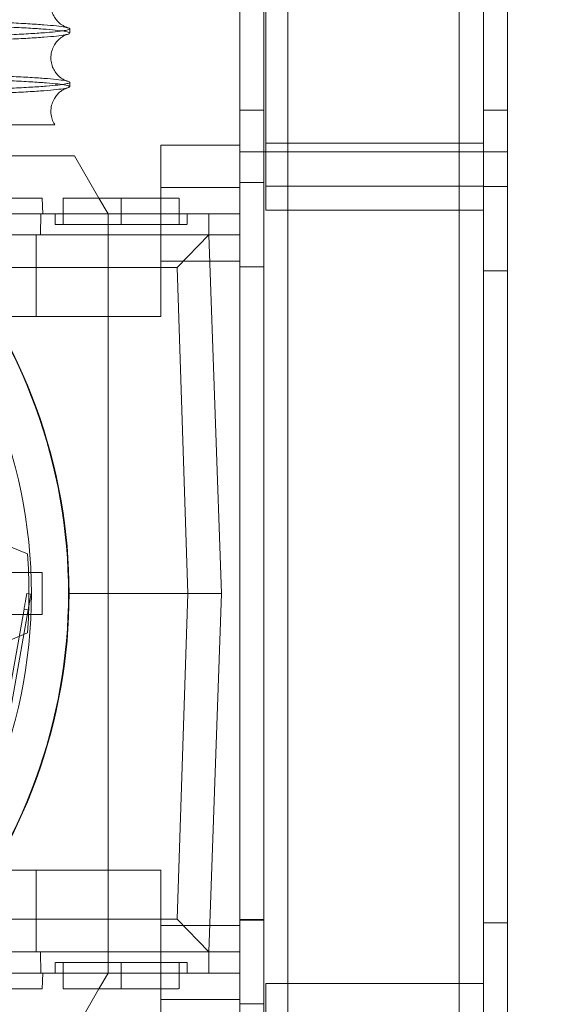
# Paper-space layout 'sales side' of a CAD drawing. Units: inches. Extents: x 0 to 10.3, y -0.5 to 7.5.
# Drawn here: x 2.7 to 2.7, y 2.4 to 2.6 of the extents above; entities that cross this region are included whole.
import ezdxf

# ---------------------------------------------------------------- set-up
doc = ezdxf.new("R2010")
doc.units = ezdxf.units.IN
doc.header["$MEASUREMENT"] = 0
doc.header["$PDSIZE"] = -1
doc.styles.add('SLDTEXTSTYLE6', font='GOTHIC.TTF')
doc.dimstyles.new('SLDDIMSTYLE11', dxfattribs={"dimtxt": 0.1041666666666667, "dimasz": 0.1, "dimexe": 0, "dimexo": 0.0625, "dimgap": 0.02604166666666667, "dimtad": 1, "dimlfac": 50, "dimrnd": 1e-09, "dimzin": 12, "dimdsep": 46, "dimtxsty": 'SLDTEXTSTYLE6', "dimsah": 1, "dimcen": 0.09, "dimadec": 0, "dimazin": 3, "dimtfac": 1, "dimtmove": 0, "dimatfit": 0, "dimfxl": 1, "dimfrac": 2, "dimtolj": 1, "dimtzin": 12, "dimarcsym": 0})
pattern_1 = [(45, (-0.3032970801807841, -0.6891508862888636), (-0.08838834764831843, 0.08838834764831845), [])]

# ---------------------------------------------------------------- blocks, each defined once
blk = doc.blocks.new('_D_37')
at = {"color": 0, "lineweight": -2}
for p, q in [((2.354205262754015, 2.478695388345274), (2.269581878454872, 2.478695388345274)), ((2.269581878454872, 2.378695388345274), (2.269581878454872, 1.938385388345327)), ((6.707955038357045, 1.838385388345325), (2.269581878454872, 1.838385388345326))]:
    blk.add_line(p, q, dxfattribs=at)
at = {"color": 0}
for points in [[(2.252915211788205, 2.378695388345274), (2.286248545121538, 2.378695388345274), (2.269581878454872, 2.478695388345274)], [(2.252915211788205, 1.938385388345327), (2.286248545121538, 1.938385388345327), (2.269581878454872, 1.838385388345326)]]:
    blk.add_solid(points, dxfattribs=at)
at = {"layer": 'Defpoints', "color": 0}
for p in [(2.416705262754015, 2.478695388345274), (2.269581878454872, 1.838385388345326), (6.770455038357045, 1.838385388345325)]:
    blk.add_point(p, dxfattribs=at)
at = {"color": 0, "insert": (2.138278494749221, 2.210485749237091), "char_height": 0.1041666666666667, "attachment_point": 2, "rotation": 90, "style": 'SLDTEXTSTYLE6'}
blk.add_mtext('\\A1;32 {\\fGDT;q}', dxfattribs=at)

psp = doc.layouts.new('sales side')

# ---------------------------------------------------------------- hatches: boundary and pattern name
at = {"lineweight": 0}
h = psp.add_hatch(dxfattribs=at)
h.set_pattern_fill('ANSI31', color=256, style=0)
h.set_pattern_definition(pattern_1)
edge = h.paths.add_edge_path(flags=0)
edge.add_arc((2.578155825758674, 2.480133496562433), 0.07515748031495757, 0, 360)
h = psp.add_hatch(dxfattribs=at)
h.set_pattern_fill('ANSI31', color=256, style=0)
h.set_pattern_definition(pattern_1)
edge = h.paths.add_edge_path(flags=0)
edge.add_arc((2.578155825758674, 2.480133496562433), 0.07515748031495757, 0, 360)

# ---------------------------------------------------------------- linework, layer by layer
at = {"lineweight": 15}
for p, q in [((2.684455038357094, 2.150595388345237), (2.684455038357094, 2.808675388345239)), ((2.691655038357097, 2.1505953883453), (2.691655038357097, 2.808675388345299)), ((2.724455038357095, 2.808675388345302), (2.724455038357095, 2.1505953883453)), ((2.659048334102307, 2.563816055568264), (2.659048334102307, 2.564469887238062)), ((2.659048334102307, 2.563816055568264), (2.659048334102307, 2.564469887238062)), ((2.659048334102307, 2.555817248238671), (2.659048334102307, 2.556471079906898)), ((2.659048334102307, 2.555817248238671), (2.659048334102307, 2.556471079906898)), ((2.672644014735048, 2.533676803649159), (2.672644014735048, 2.547062630420759)), ((2.684455038357094, 2.547062630420759), (2.672644014735048, 2.547062630420759)), ((2.659769327364113, 2.54548782727123), (2.630400591869762, 2.54548782727123)), ((2.663406179453479, 2.539188614672833), (2.659769327364113, 2.54548782727123)), ((2.654927479301983, 2.539188614672723), (2.62464388736893, 2.539188614672724)), ((2.655009969308655, 2.536826409948318), (2.654927479301983, 2.539188614672723)), ((2.655009969308655, 2.536826409948318), (2.654927479301983, 2.539188614672723)), ((2.658077085601187, 2.539188614672833), (2.658077085601187, 2.53682640994838)), ((2.658077085601187, 2.539188614672833), (2.658077085601187, 2.53682640994838)), ((2.666738502924023, 2.539188614672769), (2.658077085601187, 2.539188614672833)), ((2.666738502924023, 2.53682640994838), (2.666738502924023, 2.539188614672769)), ((2.654722450823062, 2.536826409948379), (2.672644014735048, 2.536826409948381)), ((2.638546241339327, 2.533676803649165), (2.672644014735048, 2.533676803649159)), ((2.679822217129732, 2.533676803649165), (2.672644014735048, 2.533676803649159)), ((2.67511308670536, 2.528796601844231), (2.679822217129732, 2.533676803649165)), ((2.681699132845284, 2.480133496562555), (2.679822217129732, 2.533676803649165)), ((2.679822217129732, 2.533676803649165), (2.684455038357094, 2.533676803649165)), ((2.67511308670536, 2.528796601844231), (2.642647240492094, 2.52879660184423)), ((2.67667025691033, 2.480133496562546), (2.67511308670536, 2.528796601844231)), ((2.654927479301976, 2.483283102861694), (2.653247282179848, 2.483283102861757)), ((2.654927479301976, 2.483283102861691), (2.654927479301976, 2.476983890263269)), ((2.658947164341346, 2.480133496562546), (2.67667025691033, 2.480133496562546)), ((2.675113086705362, 2.43147039128086), (2.67667025691033, 2.480133496562546)), ((2.67667025691033, 2.480133496562546), (2.681699132845284, 2.480133496562555)), ((2.679822217121745, 2.426590189475937), (2.681699132845284, 2.480133496562555)), ((2.654927479301976, 2.476983890263269), (2.653247282179853, 2.47698389026327)), ((2.642647240492187, 2.431470391280856), (2.675113086705362, 2.43147039128086)), ((2.675113086705362, 2.43147039128086), (2.679822217121745, 2.426590189475937)), ((2.638546241339327, 2.426590189475937), (2.672644014735048, 2.426590189475937)), ((2.672644014735048, 2.426590189475937), (2.679822217121745, 2.426590189475937)), ((2.672644014735048, 2.426590189475937), (2.672644014735048, 2.413204362704226)), ((2.679822217121745, 2.426590189475937), (2.684455038357094, 2.426590189475937)), ((2.654722450823054, 2.423440583176731), (2.672644014735048, 2.423440583176731)), ((2.654927479301983, 2.421078378452257), (2.655009969308655, 2.423440583176666)), ((2.654927479301983, 2.421078378452257), (2.655009969308655, 2.423440583176666)), ((2.658077085601187, 2.423440583176731), (2.658077085601187, 2.421078378452374)), ((2.658077085601187, 2.423440583176731), (2.658077085601187, 2.421078378452374)), ((2.666738502924024, 2.42107837845231), (2.666738502924023, 2.423440583176668)), ((2.638785747018511, 2.421078378452253), (2.654927479301983, 2.421078378452257)), ((2.658077085601187, 2.421078378452374), (2.666738502924024, 2.42107837845231)), ((2.659769327364113, 2.414779165853907), (2.66340617945352, 2.421078378452374))]:
    psp.add_line(p, q, dxfattribs=at)
at = {"lineweight": 0}
for p, q in [((2.688055038357096, 2.808675388345235), (2.688055038357096, 2.150595388345237)), ((2.691655038357097, 2.808675388345299), (2.691655038357097, 2.150595388345237)), ((2.71725503835709, 2.808675388345296), (2.71725503835709, 2.150595388345236)), ((2.720855038357091, 2.808675388345299), (2.720855038357091, 2.150595388345299)), ((2.688355038357093, 2.547378046800253), (2.688355038357093, 2.707385388345255)), ((2.688055038357096, 2.552338046800318), (2.684455038357094, 2.552338046800318)), ((2.724455038357093, 2.552338046800318), (2.720855038357092, 2.552338046800318)), ((2.688355038357093, 2.547378046800253), (2.720855038357093, 2.547378046800253)), ((2.688355038357093, 2.537378046800317), (2.688355038357093, 2.547378046800253)), ((2.688055038357096, 2.546088046800254), (2.684455038357094, 2.546088046800254)), ((2.691655038357094, 2.546088046800324), (2.688055038357096, 2.546088046800324)), ((2.717255038357094, 2.546088046800324), (2.691655038357092, 2.546088046800324)), ((2.720855038357092, 2.546088046800324), (2.717255038357094, 2.546088046800324)), ((2.724455038357093, 2.546088046800254), (2.720855038357092, 2.546088046800254)), ((2.688055038357109, 2.541514386326263), (2.684455038357108, 2.541514386326263)), ((2.684455106357134, 2.541514386326337), (2.684455106357134, 2.528916386326338)), ((2.684455038357094, 2.540763417822332), (2.672644014735048, 2.540763417822335)), ((2.720855038357093, 2.540978046800312), (2.688355038357093, 2.540978046800312)), ((2.724455038357091, 2.540936819612641), (2.72085503835709, 2.540936819612641)), ((2.664769998987015, 2.536826409948393), (2.663406179453479, 2.539188614672833)), ((2.666738502924023, 2.539188614672835), (2.666738502924023, 2.535251606798752)), ((2.675399920246858, 2.535251606798818), (2.675399920246858, 2.539188614672833)), ((2.675399920246858, 2.535251606798818), (2.675399920246858, 2.539188614672833)), ((2.654722450823062, 2.536826409948317), (2.649809369065756, 2.536826409948317)), ((2.654703098580435, 2.533676803649104), (2.654722450823062, 2.53682640994832)), ((2.654703098580435, 2.533676803649104), (2.654722450823062, 2.53682640994832)), ((2.656895983238978, 2.536826409948382), (2.656895983238978, 2.535251606798778)), ((2.656895983238978, 2.536826409948382), (2.656895983238978, 2.535251606798778)), ((2.658077085601187, 2.53682640994838), (2.658077085601187, 2.535251606798776)), ((2.658077085601187, 2.53682640994838), (2.658077085601187, 2.535251606798776)), ((2.664769998987015, 2.533676803649038), (2.664769998987015, 2.536826409948331)), ((2.666738502924024, 2.536826409948318), (2.666738502924023, 2.535251606798713)), ((2.672644014735048, 2.536826409948381), (2.679829359360685, 2.536826409948381)), ((2.676581022609063, 2.535251606798778), (2.676581022609061, 2.536826409948383)), ((2.676581022609063, 2.535251606798778), (2.676581022609061, 2.536826409948383)), ((2.684455038357094, 2.536826409948382), (2.679829359360685, 2.536826409948382)), ((2.679829359360685, 2.536826409948381), (2.679829359360685, 2.533676803649169)), ((2.688355038357093, 2.537378046800317), (2.720855038357093, 2.537378046800317)), ((2.666738502924023, 2.535251606798713), (2.656895983238987, 2.535251606798778)), ((2.654008034620384, 2.52147207923972), (2.654008034620391, 2.533676803649167)), ((2.664769998987015, 2.533676803649038), (2.664769998987015, 2.480133496562503)), ((2.672644014735048, 2.533676803649159), (2.672644014735048, 2.521472079239717)), ((2.679829359360685, 2.533676803649169), (2.681699132845284, 2.480133496562557)), ((2.672644014735048, 2.529739795775091), (2.684455038357094, 2.529739795775091)), ((2.684455038357108, 2.528916386326263), (2.688055038357109, 2.528916386326263)), ((2.72085503835709, 2.528338819612641), (2.724455038357091, 2.528338819612641)), ((2.637210943868904, 2.521472079239717), (2.672644014735048, 2.521472079239717)), ((2.652725498691251, 2.48603900837356), (2.641700245882626, 2.490605817615484)), ((2.653247282179848, 2.483283102861757), (2.640360550168117, 2.483283102861757)), ((2.65262915370834, 2.480109042570975), (2.653249505048821, 2.479999657892126)), ((2.658864487175994, 2.48013349656255), (2.658947164341346, 2.480133496562546)), ((2.664769998987015, 2.480133496562503), (2.664769998987015, 2.426590189475892)), ((2.679829359360685, 2.426590189475943), (2.681699132845284, 2.480133496562557)), ((2.653247282179853, 2.47698389026327), (2.640360550168117, 2.476983890263331)), ((2.648703116546292, 2.45421580743282), (2.65283931246897, 2.477673340171463)), ((2.650099633010041, 2.46576341782237), (2.65221896116267, 2.47778272504417)), ((2.65221896116267, 2.47778272504417), (2.65283931246897, 2.477673340171463)), ((2.641700245882624, 2.469661175509585), (2.652725498691253, 2.474227984751517)), ((2.637210943868904, 2.438794913885386), (2.672644014735048, 2.438794913885386)), ((2.654008034620384, 2.426590189475942), (2.654008034620384, 2.43879491388539)), ((2.672644014735048, 2.438794913885386), (2.672644014735048, 2.426590189475937)), ((2.688055038357109, 2.431314386326264), (2.684455038357108, 2.431314386326264)), ((2.684455106357131, 2.43141438632634), (2.684455106357131, 2.41881638632634)), ((2.688055038357096, 2.43141438632634), (2.684455106357131, 2.43141438632634)), ((2.724455038357091, 2.430931957077833), (2.72085503835709, 2.430931957077833)), ((2.684455038357094, 2.430527197349891), (2.672644014735048, 2.430527197349893)), ((2.654722450823054, 2.423440583176669), (2.654703098580421, 2.426590189475883)), ((2.654722450823054, 2.423440583176669), (2.654703098580421, 2.426590189475883)), ((2.664769998987015, 2.423440583176678), (2.664769998987015, 2.426590189475892)), ((2.679829359360685, 2.426590189475943), (2.679829359360685, 2.423440583176731)), ((2.656895983238984, 2.425015386324706), (2.656895983238982, 2.423440583176734)), ((2.656895983238984, 2.425015386324706), (2.656895983238982, 2.423440583176734)), ((2.658077085601187, 2.425015386326339), (2.658077085601187, 2.423440583176731)), ((2.658077085601187, 2.425015386326339), (2.658077085601187, 2.423440583176731)), ((2.666738502924023, 2.425015386326342), (2.666738502924023, 2.423440583176734)), ((2.666738502924023, 2.425015386326275), (2.676581022609059, 2.425015386326339)), ((2.666738502924023, 2.425015386326341), (2.666738502924024, 2.421078378452376)), ((2.675399920246857, 2.421078378452374), (2.675399920246858, 2.425015386326338)), ((2.675399920246857, 2.421078378452374), (2.675399920246858, 2.425015386326338)), ((2.676581022609067, 2.423440583176733), (2.676581022609067, 2.425015386326339)), ((2.676581022609067, 2.423440583176733), (2.676581022609067, 2.425015386326339)), ((2.649809369065756, 2.423440583176666), (2.654722450823054, 2.423440583176666)), ((2.66340617945352, 2.421078378452374), (2.664769998987015, 2.423440583176741)), ((2.679829359360685, 2.423440583176731), (2.672644014735048, 2.423440583176731)), ((2.679829359360685, 2.423440583176731), (2.684455038357094, 2.423440583176731)), ((2.68835503835709, 2.411892729890261), (2.68835503835709, 2.421892729890326)), ((2.68835503835709, 2.421892729890326), (2.72085503835709, 2.421892729890326)), ((2.672644014735048, 2.419503575302652), (2.684455038357094, 2.419503575302652)), ((2.684455106357131, 2.41881638632634), (2.688055038357096, 2.41881638632634))]:
    psp.add_line(p, q, dxfattribs=at)
at = {"lineweight": 15}
psp.add_circle((2.578155825758678, 2.480133496562464), 0.0751574803149575, dxfattribs=at)
at = {"lineweight": 0}
for centre, radius, start, end in [((2.57815582575869, 2.480133496562547), 0.08070866141730308, 319.1043878403029, 40.89561215956784), ((2.578155825758945, 2.48013349656254), 0.07480314960602567, 355.4719369861758, 4.528063013822186)]:
    psp.add_arc(centre, radius, start, end, dxfattribs=at)
at = {"lineweight": 15}
psp.add_arc((2.578155825758652, 2.480133496562481), 0.08079133858269198, 319.1551501610498, 40.84484983894489, dxfattribs=at)
for points, knots in [([(2.658688948851604, 2.564654812506494), (2.658673159388229, 2.564659066565374), (2.658636099491268, 2.564669051387531), (2.658453784355782, 2.564732702506603), (2.658163325318052, 2.56486601557181), (2.657798610526446, 2.565084847662794), (2.657381985301114, 2.56541785569573), (2.656944184333164, 2.565901073408025), (2.65654413289329, 2.56656141428868), (2.656266044383162, 2.56739167358479), (2.656191804709611, 2.568335202155263), (2.656360681665325, 2.569265846001349), (2.656727208384225, 2.570070507977304), (2.65719292103426, 2.57068345665276), (2.657666897889565, 2.57110710043511), (2.658084139855174, 2.571376540858658), (2.658414762187426, 2.571535929398979), (2.658625217748833, 2.571611393130529), (2.658667184563402, 2.57162268802515), (2.65868597429383, 2.571627745069087)], [0, 0, 0, 0, 0.05647317177065178, 0.1325497819114453, 0.1941651424896743, 0.246685240735441, 0.2952021123870973, 0.344109529719707, 0.3962284685833782, 0.452383842606042, 0.5117221841018166, 0.5730676452287241, 0.6299086726130818, 0.6845948882935101, 0.7378840267645442, 0.7929938603965928, 0.8564931477418679, 0.9357479213954313, 1, 1, 1, 1]), ([(2.658688948851604, 2.564654812506494), (2.658673159388229, 2.564659066565374), (2.658636099491268, 2.564669051387531), (2.658453784355782, 2.564732702506603), (2.658163325318052, 2.56486601557181), (2.657798610526446, 2.565084847662794), (2.657381985301114, 2.56541785569573), (2.656944184333164, 2.565901073408025), (2.65654413289329, 2.56656141428868), (2.656266044383162, 2.56739167358479), (2.656191804709611, 2.568335202155263), (2.656360681665325, 2.569265846001349), (2.656727208384225, 2.570070507977304), (2.65719292103426, 2.57068345665276), (2.657666897889565, 2.57110710043511), (2.658084139855174, 2.571376540858658), (2.658414762187426, 2.571535929398979), (2.658625217748833, 2.571611393130529), (2.658667184563402, 2.57162268802515), (2.65868597429383, 2.571627745069087)], [0, 0, 0, 0, 0.05647317177065178, 0.1325497819114453, 0.1941651424896743, 0.246685240735441, 0.2952021123870973, 0.344109529719707, 0.3962284685833782, 0.452383842606042, 0.5117221841018166, 0.5730676452287241, 0.6299086726130818, 0.6845948882935101, 0.7378840267645442, 0.7929938603965928, 0.8564931477418679, 0.9357479213954313, 1, 1, 1, 1]), ([(2.658683626615793, 2.564635480744165), (2.658782181358369, 2.564612597086405), (2.659119296010421, 2.564534321641488), (2.659072723277181, 2.564399153555497), (2.658544893128003, 2.564230566116731), (2.65737517505787, 2.564063914902532), (2.655626084699956, 2.563900560193594), (2.653314119202665, 2.563742003386977), (2.650414948544724, 2.563586909322803), (2.647195456693487, 2.563448034323086), (2.643804818033438, 2.563325068849284), (2.640384473509015, 2.563217512229034), (2.636648059047278, 2.563115136742052), (2.632608226326911, 2.563018485463481), (2.627966091938165, 2.562921546521586), (2.622663133065498, 2.562826643006791), (2.616653194065266, 2.562736662483553), (2.610278135672511, 2.56265809214892), (2.603573377915453, 2.562591935269635), (2.596579364130948, 2.562539020252104), (2.58932495246242, 2.562500430731023), (2.581856550778332, 2.56247563338786), (2.576791196428267, 2.562472525438919), (2.574248334102308, 2.562470965215146)], [0, 0, 0, 0, 0.02093827195444267, 0.07162109179186774, 0.1227104177777904, 0.1746375333336211, 0.2249715449227422, 0.2756582850043791, 0.3267517075779029, 0.3786833167869713, 0.4191226776078077, 0.4597446539601005, 0.5005513436958142, 0.5415459927786861, 0.5827305565068824, 0.6330587642554031, 0.6837399255313001, 0.7347932268535293, 0.786707679628489, 0.8389964503809318, 0.8916816154189163, 0.9456230067386131, 1, 1, 1, 1]), ([(2.658683626615793, 2.564635480744165), (2.658782181358369, 2.564612597086405), (2.659119296010421, 2.564534321641488), (2.659072723277181, 2.564399153555497), (2.658544893128003, 2.564230566116731), (2.65737517505787, 2.564063914902532), (2.655626084699956, 2.563900560193594), (2.653314119202665, 2.563742003386977), (2.650414948544724, 2.563586909322803), (2.647195456693487, 2.563448034323086), (2.643804818033438, 2.563325068849284), (2.640384473509015, 2.563217512229034), (2.636648059047278, 2.563115136742052), (2.632608226326911, 2.563018485463481), (2.627966091938165, 2.562921546521586), (2.622663133065498, 2.562826643006791), (2.616653194065266, 2.562736662483553), (2.610278135672511, 2.56265809214892), (2.603573377915453, 2.562591935269635), (2.596579364130948, 2.562539020252104), (2.58932495246242, 2.562500430731023), (2.581856550778332, 2.56247563338786), (2.576791196428267, 2.562472525438919), (2.574248334102308, 2.562470965215146)], [0, 0, 0, 0, 0.02093827195444267, 0.07162109179186774, 0.1227104177777904, 0.1746375333336211, 0.2249715449227422, 0.2756582850043791, 0.3267517075779029, 0.3786833167869713, 0.4191226776078077, 0.4597446539601005, 0.5005513436958142, 0.5415459927786861, 0.5827305565068824, 0.6330587642554031, 0.6837399255313001, 0.7347932268535293, 0.786707679628489, 0.8389964503809318, 0.8916816154189163, 0.9456230067386131, 1, 1, 1, 1]), ([(2.574248334102307, 2.561815072804102), (2.576785105483189, 2.561816611890386), (2.581673834224163, 2.561819577934314), (2.588874137241784, 2.561842791269798), (2.595824230577242, 2.56187825773736), (2.602693689335154, 2.56192814187515), (2.609343181530513, 2.56199138720392), (2.615724370180615, 2.562067445732488), (2.621780633147804, 2.562155300552064), (2.627562044689282, 2.56225590051374), (2.632948077990761, 2.56236751907136), (2.637902083521587, 2.562489181331549), (2.642383026514356, 2.562619476554567), (2.646425482184235, 2.562759682112273), (2.649938767467809, 2.56290716825136), (2.652904335616519, 2.563060761088738), (2.655303921304461, 2.563218960443817), (2.657158991773993, 2.563383188892778), (2.658385459389752, 2.563550313883256), (2.659009340519942, 2.563695364938863), (2.658984779244074, 2.563783551953744), (2.658975726548004, 2.563816055568264)], [0, 0, 0, 0, 0.05712206913856953, 0.110082565282071, 0.1634141610315398, 0.2171735613666151, 0.2718146102120295, 0.3247749961417582, 0.3781063543812049, 0.4318653382567972, 0.4865055747754149, 0.5394942430264799, 0.5928542828211039, 0.6465935705532015, 0.7012464267166312, 0.7541857284284758, 0.8074951680685611, 0.8613778158441362, 0.9160456151418357, 0.9690564311952545, 1, 1, 1, 1]), ([(2.574248334102307, 2.561815072804102), (2.576785105483189, 2.561816611890386), (2.581673834224163, 2.561819577934314), (2.588874137241784, 2.561842791269798), (2.595824230577242, 2.56187825773736), (2.602693689335154, 2.56192814187515), (2.609343181530513, 2.56199138720392), (2.615724370180615, 2.562067445732488), (2.621780633147804, 2.562155300552064), (2.627562044689282, 2.56225590051374), (2.632948077990761, 2.56236751907136), (2.637902083521587, 2.562489181331549), (2.642383026514356, 2.562619476554567), (2.646425482184235, 2.562759682112273), (2.649938767467809, 2.56290716825136), (2.652904335616519, 2.563060761088738), (2.655303921304461, 2.563218960443817), (2.657158991773993, 2.563383188892778), (2.658385459389752, 2.563550313883256), (2.659009340519942, 2.563695364938863), (2.658984779244074, 2.563783551953744), (2.658975726548004, 2.563816055568264)], [0, 0, 0, 0, 0.05712206913856953, 0.110082565282071, 0.1634141610315398, 0.2171735613666151, 0.2718146102120295, 0.3247749961417582, 0.3781063543812049, 0.4318653382567972, 0.4865055747754149, 0.5394942430264799, 0.5928542828211039, 0.6465935705532015, 0.7012464267166312, 0.7541857284284758, 0.8074951680685611, 0.8613778158441362, 0.9160456151418357, 0.9690564311952545, 1, 1, 1, 1]), ([(2.658688934227737, 2.556656009497964), (2.658673147762341, 2.556660262823302), (2.658636089982644, 2.556670247249163), (2.658453783694789, 2.556733895394729), (2.658163325453127, 2.556867208155102), (2.6577986104956, 2.557086040309621), (2.657381985309154, 2.557419048327667), (2.656944184330849, 2.557902266043926), (2.656544132893979, 2.558562606923431), (2.65626604438296, 2.559392866219883), (2.656191804709666, 2.560336394790256), (2.65636068166531, 2.56126703863637), (2.65672720838423, 2.562071700612318), (2.65719292103426, 2.562684649287776), (2.657666897889565, 2.563108293070126), (2.658084139855174, 2.563377733493673), (2.658414762187427, 2.563537122033995), (2.658625217748854, 2.563612585765553), (2.658667184563427, 2.563623880660173), (2.658685974293861, 2.56362893770411)], [0, 0, 0, 0, 0.05646084872363515, 0.1325384524701444, 0.1941546177815804, 0.2466754019710256, 0.2951929072818433, 0.344100963374373, 0.3962205829423429, 0.4523766903875461, 0.5117158068773059, 0.5730620692123732, 0.6299038389743106, 0.6845907688891977, 0.7378806033480325, 0.792991156747242, 0.8564912734309266, 0.935747082198909, 1, 1, 1, 1]), ([(2.658688934227737, 2.556656009497964), (2.658673147762341, 2.556660262823302), (2.658636089982644, 2.556670247249163), (2.658453783694789, 2.556733895394729), (2.658163325453127, 2.556867208155102), (2.6577986104956, 2.557086040309621), (2.657381985309154, 2.557419048327667), (2.656944184330849, 2.557902266043926), (2.656544132893979, 2.558562606923431), (2.65626604438296, 2.559392866219883), (2.656191804709666, 2.560336394790256), (2.65636068166531, 2.56126703863637), (2.65672720838423, 2.562071700612318), (2.65719292103426, 2.562684649287776), (2.657666897889565, 2.563108293070126), (2.658084139855174, 2.563377733493673), (2.658414762187427, 2.563537122033995), (2.658625217748854, 2.563612585765553), (2.658667184563427, 2.563623880660173), (2.658685974293861, 2.56362893770411)], [0, 0, 0, 0, 0.05646084872363515, 0.1325384524701444, 0.1941546177815804, 0.2466754019710256, 0.2951929072818433, 0.344100963374373, 0.3962205829423429, 0.4523766903875461, 0.5117158068773059, 0.5730620692123732, 0.6299038389743106, 0.6845907688891977, 0.7378806033480325, 0.792991156747242, 0.8564912734309266, 0.935747082198909, 1, 1, 1, 1]), ([(2.658683608946049, 2.556636667870423), (2.658782204344758, 2.556613773596997), (2.659119402131593, 2.556535474828176), (2.65907265394278, 2.556400308403028), (2.658544717663004, 2.556231733832337), (2.657375175855417, 2.556065107557497), (2.655626082069934, 2.555901752741118), (2.65331412906791, 2.555743196356345), (2.650414911165528, 2.555588100688706), (2.646973412184999, 2.555439647628019), (2.643022873348793, 2.555298905749492), (2.638612853359586, 2.555167131226254), (2.633698066220902, 2.555043240896918), (2.628366150003291, 2.554929916275295), (2.622663618183812, 2.554827776285715), (2.616649437467538, 2.554738048769527), (2.610498933644588, 2.55466113362331), (2.606243175734163, 2.554621159963989), (2.604206005988737, 2.554602025151553)], [0, 0, 0, 0, 0.02679997764631015, 0.09165633759766817, 0.1569885871728741, 0.223422019583052, 0.2878172997955053, 0.3526638464458013, 0.4180306860788074, 0.4844698674855817, 0.5488730323042741, 0.6137278242151917, 0.6790587958720756, 0.7454916831996834, 0.8098843807765115, 0.8747287354255521, 0.9400344578959058, 1, 1, 1, 1]), ([(2.658683608946049, 2.556636667870423), (2.658782204344758, 2.556613773596997), (2.659119402131593, 2.556535474828176), (2.65907265394278, 2.556400308403028), (2.658544717663004, 2.556231733832337), (2.657375175855417, 2.556065107557497), (2.655626082069934, 2.555901752741118), (2.65331412906791, 2.555743196356345), (2.650414911165528, 2.555588100688706), (2.646973412184999, 2.555439647628019), (2.643022873348793, 2.555298905749492), (2.638612853359586, 2.555167131226254), (2.633698066220902, 2.555043240896918), (2.628366150003291, 2.554929916275295), (2.622663618183812, 2.554827776285715), (2.616649437467538, 2.554738048769527), (2.610498933644588, 2.55466113362331), (2.606243175734163, 2.554621159963989), (2.604206005988737, 2.554602025151553)], [0, 0, 0, 0, 0.02679997764631015, 0.09165633759766817, 0.1569885871728741, 0.223422019583052, 0.2878172997955053, 0.3526638464458013, 0.4180306860788074, 0.4844698674855817, 0.5488730323042741, 0.6137278242151917, 0.6790587958720756, 0.7454916831996834, 0.8098843807765115, 0.8747287354255521, 0.9400344578959058, 1, 1, 1, 1]), ([(2.604381245708576, 2.553948021613608), (2.606055089076354, 2.553963232187655), (2.609923329461669, 2.553998383718525), (2.615719762101214, 2.554068916763446), (2.621781881991909, 2.5541564177387), (2.627561702463091, 2.554257113824399), (2.632948167196916, 2.554368706317181), (2.637902059750543, 2.55449037540274), (2.642383032954406, 2.554620668800911), (2.646425480402233, 2.554760874853955), (2.649938767994492, 2.554908360858753), (2.652904335251102, 2.555061953731044), (2.655303922257137, 2.555220153077505), (2.6571589882716, 2.55538438152597), (2.658385381733402, 2.555551494163595), (2.65900925856088, 2.5556965450159), (2.658984796390285, 2.555784732051739), (2.658975776736724, 2.555817248238671)], [0, 0, 0, 0, 0.05256058962744741, 0.1214671571945072, 0.190856395498932, 0.2608020159797667, 0.3318942311034675, 0.4008375966970504, 0.4702641524696576, 0.5401841463690825, 0.6112927808672253, 0.6801719158342379, 0.7495326359278947, 0.8196391550639729, 0.8907672320204562, 0.9597238633898639, 1, 1, 1, 1]), ([(2.604381245708576, 2.553948021613608), (2.606055089076354, 2.553963232187655), (2.609923329461669, 2.553998383718525), (2.615719762101214, 2.554068916763446), (2.621781881991909, 2.5541564177387), (2.627561702463091, 2.554257113824399), (2.632948167196916, 2.554368706317181), (2.637902059750543, 2.55449037540274), (2.642383032954406, 2.554620668800911), (2.646425480402233, 2.554760874853955), (2.649938767994492, 2.554908360858753), (2.652904335251102, 2.555061953731044), (2.655303922257137, 2.555220153077505), (2.6571589882716, 2.55538438152597), (2.658385381733402, 2.555551494163595), (2.65900925856088, 2.5556965450159), (2.658984796390285, 2.555784732051739), (2.658975776736724, 2.555817248238671)], [0, 0, 0, 0, 0.05256058962744741, 0.1214671571945072, 0.190856395498932, 0.2608020159797667, 0.3318942311034675, 0.4008375966970504, 0.4702641524696576, 0.5401841463690825, 0.6112927808672253, 0.6801719158342379, 0.7495326359278947, 0.8196391550639729, 0.8907672320204562, 0.9597238633898639, 1, 1, 1, 1]), ([(2.656822012693157, 2.550152729959376), (2.656736091972756, 2.55028614394075), (2.656504540608073, 2.550645686892799), (2.656268826476671, 2.551398243518812), (2.656191011195877, 2.552336393867685), (2.656360880018231, 2.553268529623144), (2.656727159094257, 2.554072819105514), (2.657192933628473, 2.554685860875886), (2.6576668944718, 2.555109480528964), (2.658084140813678, 2.555378927716478), (2.658414762427033, 2.555538314324116), (2.658625227822568, 2.555613782009585), (2.658667196696967, 2.555625077191438), (2.658685989376906, 2.55563013490958)], [0, 0, 0, 0, 0.05201814114284886, 0.140185877327781, 0.2333510877765509, 0.3296676118299263, 0.4189118701778796, 0.5047729283754148, 0.5884404808404777, 0.674966647880251, 0.7746648248050432, 0.8991001811088533, 0.9999999999999999, 0.9999999999999999, 0.9999999999999999, 0.9999999999999999]), ([(2.656822012693157, 2.550152729959376), (2.656736091972756, 2.55028614394075), (2.656504540608073, 2.550645686892799), (2.656268826476671, 2.551398243518812), (2.656191011195877, 2.552336393867685), (2.656360880018231, 2.553268529623144), (2.656727159094257, 2.554072819105514), (2.657192933628473, 2.554685860875886), (2.6576668944718, 2.555109480528964), (2.658084140813678, 2.555378927716478), (2.658414762427033, 2.555538314324116), (2.658625227822568, 2.555613782009585), (2.658667196696967, 2.555625077191438), (2.658685989376906, 2.55563013490958)], [0, 0, 0, 0, 0.05201814114284886, 0.140185877327781, 0.2333510877765509, 0.3296676118299263, 0.4189118701778796, 0.5047729283754148, 0.5884404808404777, 0.674966647880251, 0.7746648248050432, 0.8991001811088533, 0.9999999999999999, 0.9999999999999999, 0.9999999999999999, 0.9999999999999999]), ([(2.656797245380181, 2.550138844786958), (2.656747393714248, 2.550138844786924), (2.656645128747392, 2.550138844786855), (2.655715672634838, 2.550138844787018), (2.654234739507231, 2.550138844786835), (2.652177176523655, 2.550138844787018), (2.649523561760875, 2.550138844786835), (2.646320306633958, 2.550138844787019), (2.64262551764326, 2.550138844786836), (2.638463553929441, 2.550138844787013), (2.633780455328996, 2.550138844786837), (2.628665959177177, 2.550138844786993), (2.623206563767291, 2.550138844786922), (2.617436654546033, 2.550138844786866), (2.611510726325133, 2.550138844786966), (2.607380925733464, 2.550138844786957), (2.605401911563104, 2.550138844786954)], [0, 0, 0, 0, 0.07078828063836344, 0.1452140272126814, 0.2162732809234462, 0.2878316655626411, 0.3609707568232347, 0.4346587950757973, 0.5051536428018902, 0.5761433835694268, 0.6487000889319565, 0.721800814564906, 0.792268484860205, 0.8627358984307472, 0.9342225862829932, 1, 1, 1, 1]), ([(2.656797245380181, 2.550138844786958), (2.656747393714248, 2.550138844786924), (2.656645128747392, 2.550138844786855), (2.655715672634838, 2.550138844787018), (2.654234739507231, 2.550138844786835), (2.652177176523655, 2.550138844787018), (2.649523561760875, 2.550138844786835), (2.646320306633958, 2.550138844787019), (2.64262551764326, 2.550138844786836), (2.638463553929441, 2.550138844787013), (2.633780455328996, 2.550138844786837), (2.628665959177177, 2.550138844786993), (2.623206563767291, 2.550138844786922), (2.617436654546033, 2.550138844786866), (2.611510726325133, 2.550138844786966), (2.607380925733464, 2.550138844786957), (2.605401911563104, 2.550138844786954)], [0, 0, 0, 0, 0.07078828063836344, 0.1452140272126814, 0.2162732809234462, 0.2878316655626411, 0.3609707568232347, 0.4346587950757973, 0.5051536428018902, 0.5761433835694268, 0.6487000889319565, 0.721800814564906, 0.792268484860205, 0.8627358984307472, 0.9342225862829932, 1, 1, 1, 1]), ([(2.672644014735048, 2.539188614672768), (2.671943115185269, 2.539188614672767), (2.670481957681847, 2.539188614672766), (2.668313007566394, 2.539188614672766), (2.667041814044896, 2.539188614672768), (2.666738502924023, 2.539188614672769)], [0, 0, 0, 0, 0.4124384235480309, 0.8598057987854629, 1, 1, 1, 1]), ([(2.672644014735048, 2.539188614672768), (2.671943115185269, 2.539188614672767), (2.670481957681847, 2.539188614672766), (2.668313007566394, 2.539188614672766), (2.667041814044896, 2.539188614672768), (2.666738502924023, 2.539188614672769)], [0, 0, 0, 0, 0.4124384235480309, 0.8598057987854629, 1, 1, 1, 1]), ([(2.666738502924022, 2.42107837845231), (2.667701599313701, 2.421078378452312), (2.669627792093058, 2.421078378452315), (2.671699749745862, 2.42107837845229), (2.672484192174186, 2.421078378452321), (2.672644014735048, 2.421078378452327)], [0, 0, 0, 0, 0.4432876171136306, 0.8865752342259102, 1, 1, 1, 1]), ([(2.666738502924022, 2.42107837845231), (2.667701599313701, 2.421078378452312), (2.669627792093058, 2.421078378452315), (2.671699749745862, 2.42107837845229), (2.672484192174186, 2.421078378452321), (2.672644014735048, 2.421078378452327)], [0, 0, 0, 0, 0.4432876171136306, 0.8865752342259102, 1, 1, 1, 1])]:
    psp.add_open_spline(points, degree=3, knots=knots, dxfattribs=at)
at = {"lineweight": 0}
for points, knots in [([(2.574248334102308, 2.566457647281007), (2.576785105739481, 2.566456118840014), (2.581671721202957, 2.566453174584693), (2.588867806350743, 2.566430140648833), (2.595818076585662, 2.566394935292626), (2.602689785372038, 2.566345389592235), (2.609343276273066, 2.566282538845081), (2.615724488152898, 2.566206999307975), (2.621780771697246, 2.566119742911087), (2.627562201470194, 2.566019826572864), (2.632948247320797, 2.565908964342518), (2.637902244412653, 2.56578812346347), (2.642383218564431, 2.565658704119531), (2.646425525671155, 2.565519435484268), (2.649939323074274, 2.565372929640337), (2.652902948620364, 2.565220345551562), (2.655309703801449, 2.565063192034509), (2.657137439560095, 2.564899977606796), (2.658284946582537, 2.564756748810965), (2.658577772324031, 2.564667678858577), (2.658683626615793, 2.564635480744165)], [0, 0, 0, 0, 0.06031919050967662, 0.116193623726225, 0.1724588599754242, 0.2293293340526786, 0.2870288386619417, 0.3429536081008089, 0.3992701162858793, 0.4560381887146192, 0.513736847397303, 0.5696913016591714, 0.6260379153273841, 0.6827850064774594, 0.7404968065440585, 0.7963989249738112, 0.8526918983631395, 0.9095901636750126, 0.9673175276746421, 1, 1, 1, 1]), ([(2.574248334102308, 2.566457647281007), (2.576785105739481, 2.566456118840014), (2.581671721202957, 2.566453174584693), (2.588867806350743, 2.566430140648833), (2.595818076585662, 2.566394935292626), (2.602689785372038, 2.566345389592235), (2.609343276273066, 2.566282538845081), (2.615724488152898, 2.566206999307975), (2.621780771697246, 2.566119742911087), (2.627562201470194, 2.566019826572864), (2.632948247320797, 2.565908964342518), (2.637902244412653, 2.56578812346347), (2.642383218564431, 2.565658704119531), (2.646425525671155, 2.565519435484268), (2.649939323074274, 2.565372929640337), (2.652902948620364, 2.565220345551562), (2.655309703801449, 2.565063192034509), (2.657137439560095, 2.564899977606796), (2.658284946582537, 2.564756748810965), (2.658577772324031, 2.564667678858577), (2.658683626615793, 2.564635480744165)], [0, 0, 0, 0, 0.06031919050967662, 0.116193623726225, 0.1724588599754242, 0.2293293340526786, 0.2870288386619417, 0.3429536081008089, 0.3992701162858793, 0.4560381887146192, 0.513736847397303, 0.5696913016591714, 0.6260379153273841, 0.6827850064774594, 0.7404968065440585, 0.7963989249738112, 0.8526918983631395, 0.9095901636750126, 0.9673175276746421, 1, 1, 1, 1]), ([(2.658975726548004, 2.563816055568264), (2.658993108375086, 2.563839617823505), (2.65905214534425, 2.563919646472358), (2.658515605919383, 2.564056896305882), (2.657382816830854, 2.564224508200454), (2.655624117805797, 2.564388839431609), (2.653314742286152, 2.564548318318726), (2.650414825944629, 2.564704300228752), (2.646973514528518, 2.564853583352793), (2.643022914155174, 2.564995095173552), (2.638612920735645, 2.565127576965238), (2.633698036116342, 2.565252112157761), (2.62836641242623, 2.56536603744639), (2.622662763317614, 2.565468623608568), (2.616652718052951, 2.565559048926557), (2.610277806953889, 2.56563799773822), (2.603573369308916, 2.565704468106973), (2.596579355650935, 2.565757633121154), (2.589324947249015, 2.565796403172773), (2.581856548504233, 2.56582131568772), (2.576791195698166, 2.565824438022295), (2.574248334102307, 2.565826005467838)], [0, 0, 0, 0, 0.0224389550157845, 0.07621338590925461, 0.1308941903577446, 0.183897436300263, 0.237272116923543, 0.2910750481311953, 0.3457606191558721, 0.3987702549123346, 0.4521516222888555, 0.5059249310901612, 0.5606052223930514, 0.6136060815852891, 0.6669786958699608, 0.7207310585653306, 0.7753982970122986, 0.8304595672009523, 0.8859382510301619, 0.9427397750726774, 1, 1, 1, 1]), ([(2.658975726548004, 2.563816055568264), (2.658993108375086, 2.563839617823505), (2.65905214534425, 2.563919646472358), (2.658515605919383, 2.564056896305882), (2.657382816830854, 2.564224508200454), (2.655624117805797, 2.564388839431609), (2.653314742286152, 2.564548318318726), (2.650414825944629, 2.564704300228752), (2.646973514528518, 2.564853583352793), (2.643022914155174, 2.564995095173552), (2.638612920735645, 2.565127576965238), (2.633698036116342, 2.565252112157761), (2.62836641242623, 2.56536603744639), (2.622662763317614, 2.565468623608568), (2.616652718052951, 2.565559048926557), (2.610277806953889, 2.56563799773822), (2.603573369308916, 2.565704468106973), (2.596579355650935, 2.565757633121154), (2.589324947249015, 2.565796403172773), (2.581856548504233, 2.56582131568772), (2.576791195698166, 2.565824438022295), (2.574248334102307, 2.565826005467838)], [0, 0, 0, 0, 0.0224389550157845, 0.07621338590925461, 0.1308941903577446, 0.183897436300263, 0.237272116923543, 0.2910750481311953, 0.3457606191558721, 0.3987702549123346, 0.4521516222888555, 0.5059249310901612, 0.5606052223930514, 0.6136060815852891, 0.6669786958699608, 0.7207310585653306, 0.7753982970122986, 0.8304595672009523, 0.8859382510301619, 0.9427397750726774, 1, 1, 1, 1]), ([(2.574248334102308, 2.558458839916217), (2.576785105455921, 2.558457311378447), (2.581673842129732, 2.558454365658233), (2.588874161325712, 2.558431311318181), (2.595824278751546, 2.558396087599419), (2.602693761532208, 2.558346544654057), (2.609343277080582, 2.558283731476148), (2.615724487937777, 2.558208191944257), (2.621780771755574, 2.558120935545963), (2.627562201454081, 2.558021019208105), (2.632948247325483, 2.557910156977649), (2.63790224440964, 2.557789316098611), (2.642383218571923, 2.557659896754668), (2.64642552564389, 2.557520628119317), (2.649939323176239, 2.557374122275651), (2.652902948252284, 2.557221538185844), (2.655309705193535, 2.557064384672566), (2.657137434270981, 2.556901170230438), (2.658284977264846, 2.556757939694865), (2.658577764702003, 2.556668867831408), (2.658683608946049, 2.556636667870423)], [0, 0, 0, 0, 0.06031907954772996, 0.1162438608806201, 0.1725605127991012, 0.2293289144806959, 0.2870283129471061, 0.3429529795078917, 0.3992693840942085, 0.4560373520935447, 0.5137359046349493, 0.5696902559642001, 0.6260367659783171, 0.6827837527375856, 0.7404954466386697, 0.7963974622320162, 0.8526903320658871, 0.9095884927088119, 0.9673157505143872, 1, 1, 1, 1]), ([(2.574248334102308, 2.558458839916217), (2.576785105455921, 2.558457311378447), (2.581673842129732, 2.558454365658233), (2.588874161325712, 2.558431311318181), (2.595824278751546, 2.558396087599419), (2.602693761532208, 2.558346544654057), (2.609343277080582, 2.558283731476148), (2.615724487937777, 2.558208191944257), (2.621780771755574, 2.558120935545963), (2.627562201454081, 2.558021019208105), (2.632948247325483, 2.557910156977649), (2.63790224440964, 2.557789316098611), (2.642383218571923, 2.557659896754668), (2.64642552564389, 2.557520628119317), (2.649939323176239, 2.557374122275651), (2.652902948252284, 2.557221538185844), (2.655309705193535, 2.557064384672566), (2.657137434270981, 2.556901170230438), (2.658284977264846, 2.556757939694865), (2.658577764702003, 2.556668867831408), (2.658683608946049, 2.556636667870423)], [0, 0, 0, 0, 0.06031907954772996, 0.1162438608806201, 0.1725605127991012, 0.2293289144806959, 0.2870283129471061, 0.3429529795078917, 0.3992693840942085, 0.4560373520935447, 0.5137359046349493, 0.5696902559642001, 0.6260367659783171, 0.6827837527375856, 0.7404954466386697, 0.7963974622320162, 0.8526903320658871, 0.9095884927088119, 0.9673157505143872, 1, 1, 1, 1]), ([(2.658975776736724, 2.555817248238671), (2.658993157354466, 2.555840785091062), (2.659052253866566, 2.555920813655219), (2.658515766841901, 2.556058063888239), (2.657382818404338, 2.556225700851476), (2.655624119750374, 2.55639003198112), (2.653314732810448, 2.556549511284065), (2.650414862445065, 2.556705491609065), (2.647195549486981, 2.556845143035565), (2.643804867021024, 2.55696878299563), (2.640384526506932, 2.557076919537715), (2.636648101033921, 2.557179837711955), (2.632608257373756, 2.557276992772985), (2.627966112520131, 2.557374428604302), (2.622663145334266, 2.557469809854891), (2.616653200332383, 2.557560235040005), (2.610278133457279, 2.557639187185804), (2.603573370365008, 2.557705660717795), (2.596579355365029, 2.557758825762491), (2.589324947327515, 2.557797595805818), (2.58185654848423, 2.557822508323006), (2.576791195691479, 2.557825630657279), (2.574248334102307, 2.557827198102669)], [0, 0, 0, 0, 0.02241426800659048, 0.07621162147614048, 0.1308911713273773, 0.183893201162555, 0.237266657156316, 0.2910683539086861, 0.345752670226824, 0.3883354915061696, 0.4311106085256389, 0.4740802306027633, 0.5172477760298898, 0.5606153040260102, 0.6136109613819991, 0.6669782807430399, 0.7207374661161893, 0.7754034502772129, 0.8304634571392479, 0.8859408680646687, 0.9427410888521545, 1, 1, 1, 1]), ([(2.658975776736724, 2.555817248238671), (2.658993157354466, 2.555840785091062), (2.659052253866566, 2.555920813655219), (2.658515766841901, 2.556058063888239), (2.657382818404338, 2.556225700851476), (2.655624119750374, 2.55639003198112), (2.653314732810448, 2.556549511284065), (2.650414862445065, 2.556705491609065), (2.647195549486981, 2.556845143035565), (2.643804867021024, 2.55696878299563), (2.640384526506932, 2.557076919537715), (2.636648101033921, 2.557179837711955), (2.632608257373756, 2.557276992772985), (2.627966112520131, 2.557374428604302), (2.622663145334266, 2.557469809854891), (2.616653200332383, 2.557560235040005), (2.610278133457279, 2.557639187185804), (2.603573370365008, 2.557705660717795), (2.596579355365029, 2.557758825762491), (2.589324947327515, 2.557797595805818), (2.58185654848423, 2.557822508323006), (2.576791195691479, 2.557825630657279), (2.574248334102307, 2.557827198102669)], [0, 0, 0, 0, 0.02241426800659048, 0.07621162147614048, 0.1308911713273773, 0.183893201162555, 0.237266657156316, 0.2910683539086861, 0.345752670226824, 0.3883354915061696, 0.4311106085256389, 0.4740802306027633, 0.5172477760298898, 0.5606153040260102, 0.6136109613819991, 0.6669782807430399, 0.7207374661161893, 0.7754034502772129, 0.8304634571392479, 0.8859408680646687, 0.9427410888521545, 1, 1, 1, 1]), ([(2.675289133314031, 2.539188614672812), (2.675319910440825, 2.53918861467282), (2.675440335255602, 2.53918861467285), (2.674587402030525, 2.539188614672852), (2.673570531323655, 2.539188614672766), (2.67270658370548, 2.539188614672768), (2.672644014735048, 2.539188614672768)], [0, 0, 0, 0, 0.1417831027132745, 0.5547692608570471, 0.9677554190013937, 1, 1, 1, 1]), ([(2.675289133314031, 2.539188614672812), (2.675319910440825, 2.53918861467282), (2.675440335255602, 2.53918861467285), (2.674587402030525, 2.539188614672852), (2.673570531323655, 2.539188614672766), (2.67270658370548, 2.539188614672768), (2.672644014735048, 2.539188614672768)], [0, 0, 0, 0, 0.1417831027132745, 0.5547692608570471, 0.9677554190013937, 1, 1, 1, 1]), ([(2.67654528373494, 2.535251606798776), (2.676551034920738, 2.535251606798777), (2.676567093472074, 2.535251606798778), (2.67628515771053, 2.53525160679878), (2.675735812922849, 2.535251606798769), (2.674911028100533, 2.535251606798793), (2.673866379148121, 2.535251606798691), (2.672607973914538, 2.535251606798727), (2.671195295384593, 2.535251606798714), (2.669642693058216, 2.535251606798713), (2.668142891597505, 2.535251606798713), (2.667160203552277, 2.535251606798713), (2.666738502924023, 2.535251606798713)], [0, 0, 0, 0, 0.05906004098454745, 0.1649083742984012, 0.2738263164497535, 0.3796746497624055, 0.4885925919135284, 0.5944409252273981, 0.7033588673772397, 0.8092072006909912, 0.9181251428408006, 1, 1, 1, 1]), ([(2.67654528373494, 2.535251606798776), (2.676551034920738, 2.535251606798777), (2.676567093472074, 2.535251606798778), (2.67628515771053, 2.53525160679878), (2.675735812922849, 2.535251606798769), (2.674911028100533, 2.535251606798793), (2.673866379148121, 2.535251606798691), (2.672607973914538, 2.535251606798727), (2.671195295384593, 2.535251606798714), (2.669642693058216, 2.535251606798713), (2.668142891597505, 2.535251606798713), (2.667160203552277, 2.535251606798713), (2.666738502924023, 2.535251606798713)], [0, 0, 0, 0, 0.05906004098454745, 0.1649083742984012, 0.2738263164497535, 0.3796746497624055, 0.4885925919135284, 0.5944409252273981, 0.7033588673772397, 0.8092072006909912, 0.9181251428408006, 1, 1, 1, 1]), ([(2.652218961162672, 2.477782725044171), (2.65226507662423, 2.478044258822909), (2.652357307547347, 2.478567326380385), (2.652480231779909, 2.479264464345714), (2.652572998319113, 2.479790569532987), (2.652622151434291, 2.480069330701455), (2.65262716455613, 2.480097761528205), (2.65262915370834, 2.480109042570975)], [0, 0, 0, 0, 0.2146938609950302, 0.4293877219899116, 0.644081582983339, 0.8587754439737064, 1, 1, 1, 1]), ([(2.652218961162672, 2.477782725044171), (2.65226507662423, 2.478044258822909), (2.652357307547347, 2.478567326380385), (2.652480231779909, 2.479264464345714), (2.652572998319113, 2.479790569532987), (2.652622151434291, 2.480069330701455), (2.65262716455613, 2.480097761528205), (2.65262915370834, 2.480109042570975)], [0, 0, 0, 0, 0.2146938609950302, 0.4293877219899116, 0.644081582983339, 0.8587754439737064, 1, 1, 1, 1]), ([(2.652839312486059, 2.477673340268395), (2.652885427948638, 2.477934874052922), (2.652977658873668, 2.478457941621246), (2.653100583110028, 2.479155079608097), (2.653193349652808, 2.479681184815646), (2.653242502773311, 2.479959946014325), (2.653247515896078, 2.479988376846336), (2.653249505048821, 2.479999657892126)], [0, 0, 0, 0, 0.214693859164534, 0.4293877177287934, 0.6440815730473358, 0.8587754283644617, 1, 1, 1, 1]), ([(2.652839312486059, 2.477673340268395), (2.652885427948638, 2.477934874052922), (2.652977658873668, 2.478457941621246), (2.653100583110028, 2.479155079608097), (2.653193349652808, 2.479681184815646), (2.653242502773311, 2.479959946014325), (2.653247515896078, 2.479988376846336), (2.653249505048821, 2.479999657892126)], [0, 0, 0, 0, 0.214693859164534, 0.4293877177287934, 0.6440815730473358, 0.8587754283644617, 1, 1, 1, 1]), ([(2.656931722113121, 2.425015386326338), (2.656925970927279, 2.425015386326339), (2.656909912375796, 2.425015386326345), (2.657191848136943, 2.425015386326336), (2.657741192924252, 2.425015386326343), (2.658565977746228, 2.42501538632636), (2.659610626698344, 2.425015386326247), (2.660869031931659, 2.425015386326288), (2.662281710461419, 2.425015386326271), (2.663834312787655, 2.425015386326277), (2.665334114249028, 2.42501538632627), (2.666316802295014, 2.425015386326273), (2.666738502924021, 2.425015386326275)], [0, 0, 0, 0, 0.05906004084120647, 0.1649083741545103, 0.2738263163044787, 0.3796746496180217, 0.488592591767978, 0.5944409250813322, 0.7033588672313654, 0.8092072005449472, 0.918125142695117, 1, 1, 1, 1]), ([(2.656931722113121, 2.425015386326338), (2.656925970927279, 2.425015386326339), (2.656909912375796, 2.425015386326345), (2.657191848136943, 2.425015386326336), (2.657741192924252, 2.425015386326343), (2.658565977746228, 2.42501538632636), (2.659610626698344, 2.425015386326247), (2.660869031931659, 2.425015386326288), (2.662281710461419, 2.425015386326271), (2.663834312787655, 2.425015386326277), (2.665334114249028, 2.42501538632627), (2.666316802295014, 2.425015386326273), (2.666738502924021, 2.425015386326275)], [0, 0, 0, 0, 0.05906004084120647, 0.1649083741545103, 0.2738263163044787, 0.3796746496180217, 0.488592591767978, 0.5944409250813322, 0.7033588672313654, 0.8092072005449472, 0.918125142695117, 1, 1, 1, 1]), ([(2.672644014735048, 2.421078378452327), (2.673154971024763, 2.421078378452347), (2.674352578130713, 2.421078378452394), (2.675290822686015, 2.421078378452373), (2.675289612868723, 2.421078378452375), (2.675289133314032, 2.421078378452376)], [0, 0, 0, 0, 0.309948030658565, 0.7264730300090366, 1, 1, 1, 1]), ([(2.672644014735048, 2.421078378452327), (2.673154971024763, 2.421078378452347), (2.674352578130713, 2.421078378452394), (2.675290822686015, 2.421078378452373), (2.675289612868723, 2.421078378452375), (2.675289133314032, 2.421078378452376)], [0, 0, 0, 0, 0.309948030658565, 0.7264730300090366, 1, 1, 1, 1])]:
    psp.add_open_spline(points, degree=3, knots=knots, dxfattribs=at)

# ---------------------------------------------------------------- dimensions: what is measured, and where the dimension line sits
dim = psp.add_linear_dim(base=(2.269581878454872, 1.838385388345326), p1=(2.416705262754015, 2.478695388345274), p2=(6.770455038357045, 1.838385388345325), angle=90.0000000000002, text='<> {\\fGDT;q}', dimstyle='SLDDIMSTYLE11', override={"dimdec": 0})
dim.commit()
dim.dimension.update_dxf_attribs({"geometry": '_D_37', "text_midpoint": (2.269581878454871, 2.210485749237091), "dimtype": 160})

doc.saveas('drawing.dxf')
